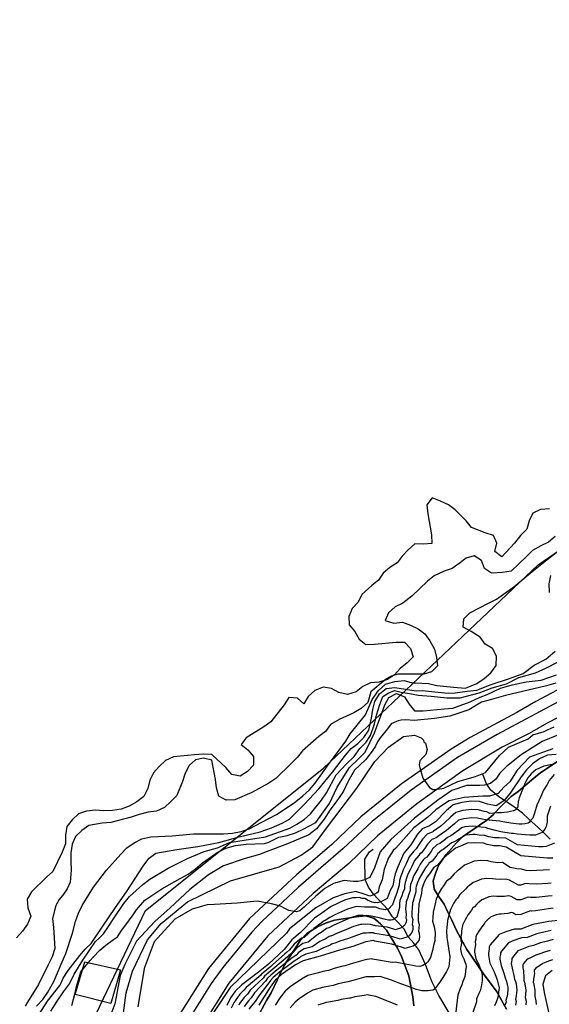
# Model space of a CAD drawing. Units: metres. Extents: x 196416 to 209654, y 6135562 to 6138083.
# Drawn here: x 198035 to 198161, y 6136176 to 6136411 of the extents above; entities that cross this region are included whole.
import ezdxf

# ---------------------------------------------------------------- set-up
doc = ezdxf.new("R2010")
doc.units = ezdxf.units.M
doc.header["$MEASUREMENT"] = 0
for name, color, linetype in [('BOSILOP_PROJECT', 7, 'Continuous'), ('CONSTRUCCIONES', 7, 'Continuous'), ('CURVAS', 8, 'Continuous'), ('HIDROGRAFIA', 5, 'Continuous'), ('VEGETACION', 3, 'Continuous'), ('VIALIDAD_ILOCA', 1, 'Continuous'), ('VIAS_PPAL', 1, 'Continuous')]:
    doc.layers.add(name, color=color, linetype=linetype)

msp = doc.modelspace()

# ---------------------------------------------------------------- linework, layer by layer
at = {"layer": 'BOSILOP_PROJECT'}
for points in [[(198150.48, 6136175.33), (198148.09, 6136179.58), (198145.11, 6136183.48), (198142.25, 6136187.64), (198141.03, 6136189.48), (198138.58, 6136194), (198137.42, 6136196.45), (198136.47, 6136198.35), (198135.64, 6136200.24), (198134.46, 6136201.96), (198133.25, 6136203.8), (198133.01, 6136205.82), (198133.61, 6136207.76), (198134.39, 6136209.64), (198136.11, 6136212.05), (198138.55, 6136214.89), (198140.01, 6136216.32), (198144.06, 6136219.09), (198145.75, 6136220.21), (198147.3, 6136221.52), (198148.63, 6136223.06), (198151.56, 6136225.87), (198153.2, 6136227.03), (198156.96, 6136230.25), (198158.63, 6136231.57), (198162.57, 6136234.21)], [(198091.1, 6136173.09), (198093.39, 6136177.39), (198094.49, 6136179.18), (198096.65, 6136183.68), (198097.62, 6136185.66), (198100.28, 6136189.85), (198101.46, 6136191.68), (198102.94, 6136193.32), (198105.55, 6136194.85), (198107.39, 6136195.71), (198109.52, 6136196.49), (198114.72, 6136197.28), (198116.9, 6136197.49), (198118.87, 6136196.93), (198120.5, 6136195.57), (198121.88, 6136194.11), (198124.5, 6136189.84), (198125.5, 6136187.86), (198127.24, 6136183.23), (198128.14, 6136178.23), (198128.43, 6136176.1)]]:
    msp.add_lwpolyline(points, dxfattribs=at)
at = {"layer": 'CONSTRUCCIONES'}
msp.add_lwpolyline([(198047.9, 6136178.82), (198050.18, 6136186.56), (198058.66, 6136184.61), (198056.36, 6136176.65), (198047.9, 6136178.82)], close=True, dxfattribs=at)
at = {"layer": 'CURVAS'}
for points in [[(198162.04, 6136287.73), (198160.41, 6136286.37), (198158.58, 6136285.51), (198156.61, 6136284.35), (198155.19, 6136282.93), (198151.52, 6136279.48), (198149.48, 6136279.16), (198146.89, 6136278.98), (198145.22, 6136280.1), (198144.47, 6136281.99), (198142.76, 6136283.1), (198140.82, 6136282.59), (198139.23, 6136281.27), (198137.49, 6136280.13), (198135.6, 6136279.47), (198133.26, 6136278.39), (198131.63, 6136277.08), (198127.94, 6136273.55), (198125.78, 6136271.85), (198123.95, 6136270.99), (198122.37, 6136269.59), (198121.63, 6136267.72), (198123.69, 6136267.12), (198125.72, 6136267.32), (198127.62, 6136266.66), (198129.43, 6136265.77), (198131.03, 6136264.57), (198132.19, 6136262.92), (198133.31, 6136260.91), (198133.83, 6136258.95), (198134.02, 6136256.94), (198132.58, 6136255.5), (198130.81, 6136255), (198127.63, 6136254.95), (198124.65, 6136254.95), (198123.08, 6136254.5), (198121.61, 6136253.66), (198118.17, 6136250.77), (198117.47, 6136248.21), (198115.89, 6136246.82), (198114.15, 6136245.81), (198110.67, 6136244.18), (198108.63, 6136242.97), (198107.38, 6136241.37), (198105.79, 6136240.13), (198101.96, 6136236.75), (198100.68, 6136235.19), (198099.22, 6136233.72)], [(198070.95, 6136216.51), (198076.06, 6136216.98), (198081.1, 6136217.03), (198083.18, 6136217), (198085.32, 6136217.17), (198087.37, 6136217.53), (198089.3, 6136218.21), (198093.91, 6136220.63), (198095.77, 6136221.61), (198099.94, 6136224.38), (198102.06, 6136226.04), (198103.6, 6136227.47), (198104.96, 6136229.04), (198107.88, 6136233.17), (198110.87, 6136237.24), (198112.22, 6136239.01), (198113.3, 6136240.76), (198116.95, 6136245.32), (198118.48, 6136248.95), (198120.01, 6136251.08), (198121.69, 6136252.62), (198123.86, 6136253.24), (198126.14, 6136253.46), (198127.99, 6136252.92), (198128.84, 6136252.94), (198131.88, 6136252.75), (198133.92, 6136252.27), (198137.87, 6136251.9), (198140.71, 6136251.63), (198143.41, 6136252.78), (198145.13, 6136253.92), (198146.76, 6136255.28), (198147.99, 6136257.04), (198148.05, 6136259.24), (198147.15, 6136261.04), (198145.4, 6136262.14), (198144.19, 6136263.79), (198142.06, 6136265.14), (198140.17, 6136266.12), (198140.32, 6136268.13), (198141.74, 6136269.55), (198146.2, 6136271.87), (198148.07, 6136272.78), (198152.22, 6136275.71), (198156.11, 6136278.97), (198160.07, 6136282.17), (198164.08, 6136285.33)], [(198160.71, 6136274.43), (198160.59, 6136276.46), (198160.99, 6136278.46)], [(198082.07, 6136214.93), (198086.89, 6136216.29), (198091.86, 6136217.5), (198094.61, 6136218.41), (198097.11, 6136219.5), (198098.89, 6136220.48), (198102.41, 6136224.07), (198105.85, 6136227.73), (198109.11, 6136231.65), (198112.19, 6136235.68), (198113.48, 6136237.29), (198115.11, 6136238.49), (198116.54, 6136239.91), (198117.68, 6136241.67), (198118.36, 6136244.54), (198118.65, 6136246.53), (198119.17, 6136248.5), (198120.23, 6136250.29), (198121.86, 6136251.57), (198123.93, 6136251.81), (198128.96, 6136251.04), (198130.44, 6136251.06), (198132.63, 6136250.84), (198136.57, 6136250.46), (198138.26, 6136250.51), (198141.12, 6136250.91), (198143.41, 6136251.13), (198146.84, 6136252.53), (198150.92, 6136253.89), (198154.42, 6136255.09), (198157.03, 6136257.11), (198159.82, 6136258.55), (198162.05, 6136260.45)], [(198100.6, 6136219.3), (198102.33, 6136220.44), (198103.88, 6136221.75), (198106.48, 6136225), (198107.64, 6136226.76), (198109.94, 6136231), (198112.4, 6136233.61), (198114.23, 6136235.41), (198115.61, 6136237.29), (198117.1, 6136238.77), (198118.15, 6136240.35), (198119.05, 6136243.15), (198119.54, 6136245.2), (198120.3, 6136247.77), (198121.04, 6136249.67), (198122.3, 6136250.46), (198123.83, 6136251.11), (198125.43, 6136250.71), (198127.88, 6136250.33), (198129.48, 6136249.94), (198132.52, 6136249.74), (198136.26, 6136249.31), (198139.44, 6136249.36), (198140.62, 6136249.69), (198143.98, 6136250.53), (198147.06, 6136251.74), (198150.41, 6136252.69), (198153.4, 6136254.17), (198157.33, 6136255.29), (198159.79, 6136256.41), (198162.77, 6136257.89)], [(198055.21, 6136190.53), (198056.98, 6136191.87), (198057.99, 6136192.52), (198058.89, 6136193.97), (198059.68, 6136195.02), (198061.65, 6136197.74), (198062.5, 6136198.94), (198064.46, 6136201.19), (198068.47, 6136203.91), (198072.87, 6136206.34), (198074.73, 6136207.37), (198076.53, 6136208.67), (198078.19, 6136210.12), (198081.63, 6136212.57), (198083.68, 6136213.58), (198086.04, 6136214.25), (198088.52, 6136214.52), (198092.93, 6136214.71), (198093.92, 6136214.99), (198096.35, 6136216.23), (198098.31, 6136216.63), (198100.29, 6136217.27), (198102.13, 6136218.09), (198105.15, 6136219.66), (198108.34, 6136224.19), (198110.21, 6136228.12), (198113.15, 6136232.79), (198115.31, 6136234.89), (198116.88, 6136236.44), (198119.06, 6136241.02), (198120.84, 6136245.72), (198121.54, 6136247.67), (198122.48, 6136249.45), (198124.31, 6136250.35), (198126.22, 6136249.61), (198127.32, 6136247.85), (198128.56, 6136246.24), (198130.6, 6136246.25), (198135.6, 6136246.7), (198137.66, 6136246.91), (198141.79, 6136248.39), (198144.21, 6136249.52), (198145.82, 6136250.11), (198149, 6136251.64), (198151.76, 6136252.43), (198155.16, 6136253.18), (198158.68, 6136253.55), (198162.37, 6136254.8)], [(198162.14, 6136252.81), (198159.95, 6136252.19), (198150.2, 6136249.89), (198146.91, 6136248.96), (198144.51, 6136248.28), (198141.47, 6136246.47), (198136.94, 6136244.96), (198133.32, 6136244.4), (198128.47, 6136243.97), (198126.53, 6136244.13), (198125.38, 6136244.04), (198124.72, 6136243.85), (198124.28, 6136243.73), (198123.04, 6136243.14), (198122.19, 6136241.95), (198120.43, 6136239.8), (198119.75, 6136238.9), (198119.33, 6136237.84), (198118.49, 6136236.65), (198116.96, 6136234.56), (198114.33, 6136232.16), (198112.76, 6136229.36), (198111.69, 6136227.15), (198109.93, 6136224.63), (198108.47, 6136222.64), (198107.07, 6136220.45), (198105.26, 6136218.15), (198103.42, 6136216.72), (198098.39, 6136214.62), (198093.52, 6136212.79), (198091.72, 6136212.06), (198088.34, 6136211.1), (198083.13, 6136209.4), (198079.63, 6136207.27), (198075.16, 6136203.73), (198070.45, 6136199.43), (198066.84, 6136196.13), (198062.45, 6136191.47), (198059.7, 6136185.91), (198058.61, 6136183.32), (198057.32, 6136176.59), (198055.9, 6136172.76)], [(198132.91, 6136227.56), (198133.6, 6136227.52), (198135.52, 6136227.85), (198138.89, 6136229.47), (198143.05, 6136230.65), (198145.48, 6136231.57), (198148.81, 6136235.65), (198150.96, 6136237.61), (198155.57, 6136239.6), (198156.69, 6136240.57), (198159.4, 6136241.34), (198160.38, 6136241.84), (198161.77, 6136242.47)], [(198059.19, 6136173.24), (198060.01, 6136179.17), (198061.5, 6136184.37), (198065.1, 6136191.77), (198068.34, 6136195.64), (198074.62, 6136200.84), (198084.84, 6136205.79), (198096.36, 6136209.11), (198101.62, 6136211.95), (198104.44, 6136213.87), (198107.66, 6136218.37), (198114.86, 6136227.83), (198119.13, 6136234.2), (198122.42, 6136237.61), (198125.97, 6136240.18), (198128.58, 6136240.48), (198130.12, 6136239.79), (198130.71, 6136239.28), (198130.83, 6136238.87), (198131.16, 6136238.52), (198131.57, 6136237.05), (198131.24, 6136235.84), (198130.52, 6136235.19), (198129.87, 6136234.33), (198129.69, 6136233.38), (198129.87, 6136232.76), (198130.11, 6136231.93), (198130.58, 6136230.26), (198132.11, 6136228.01), (198132.91, 6136227.56)], [(198162.78, 6136240.51), (198158.95, 6136238.96), (198153.95, 6136235.77), (198150.47, 6136232.98), (198148.89, 6136231.41), (198147.95, 6136230.02), (198146.66, 6136228.98), (198145.21, 6136228.57), (198144.11, 6136228.49), (198140.97, 6136228.49), (198137.48, 6136227.28), (198134.1, 6136224.97), (198128.57, 6136220.71), (198122.98, 6136215.66), (198120.4, 6136212.72), (198119.07, 6136208.93), (198117.92, 6136206.6), (198116.67, 6136206.05), (198115.92, 6136205.83), (198115.18, 6136205.62), (198113.96, 6136205.67), (198111.89, 6136205.9), (198109.29, 6136205.16), (198107.22, 6136203.97), (198105.12, 6136202.17), (198102.43, 6136199.6), (198101.29, 6136198.67), (198100.55, 6136198.46), (198098.66, 6136198.74), (198097.94, 6136199.14), (198096.75, 6136199.8), (198094.57, 6136200.38), (198091.18, 6136201.02), (198086.39, 6136200.49), (198081.05, 6136200.18), (198079.29, 6136200.07), (198078.17, 6136199.76), (198075.75, 6136199.07), (198071.61, 6136196.69), (198066.71, 6136191.3), (198064.28, 6136184.98), (198062.78, 6136175.86)], [(198099.22, 6136233.72), (198095.61, 6136230.16), (198093.92, 6136229.03), (198089.89, 6136226.83), (198085.87, 6136225.07), (198083.83, 6136225.03), (198082.02, 6136225.98), (198081.51, 6136227.92), (198081.3, 6136229.94), (198080.41, 6136234.53), (198078.43, 6136235.02), (198076.47, 6136234.59), (198074.97, 6136233.24), (198074.04, 6136231.39), (198073.42, 6136229.44), (198072.03, 6136226.11), (198070.65, 6136224.65), (198069.11, 6136223.29), (198067.24, 6136222.39), (198065.22, 6136222.11), (198063.11, 6136221.61), (198061.21, 6136220.95), (198056.38, 6136219.67), (198054.35, 6136219.51), (198051.12, 6136218.95), (198049.48, 6136217.79), (198047.94, 6136216.4), (198047.2, 6136214.51), (198046.88, 6136212.49), (198046.84, 6136210.48), (198046.91, 6136208.37), (198046.71, 6136205.51), (198045.96, 6136203.89), (198044.98, 6136202.41), (198044.09, 6136201.35), (198043.29, 6136199.92), (198042.51, 6136196.84), (198042.71, 6136194.75), (198043.05, 6136189.7), (198042.45, 6136187.75), (198041.51, 6136185.86), (198039.18, 6136181.14), (198036.55, 6136176.96), (198036.02, 6136176)], [(198161.46, 6136237.21), (198155.91, 6136235.2), (198152.97, 6136232.12), (198151.26, 6136229.39), (198149.84, 6136228.08), (198148.47, 6136226.57), (198146.39, 6136225.98), (198144.82, 6136225.99), (198140.42, 6136225.64), (198136.83, 6136224.85), (198135.47, 6136224.01), (198133.64, 6136222.69), (198131.72, 6136220.94), (198128.43, 6136218.41), (198124.17, 6136213.59), (198123.54, 6136213.01), (198122.41, 6136211.28), (198121.37, 6136208.59), (198120.89, 6136206.04), (198120.14, 6136204.42), (198119.9, 6136203.15), (198118.88, 6136202.46), (198118.7, 6136202.41), (198117.96, 6136202.2), (198116.63, 6136202.63), (198114.64, 6136203.27), (198111.99, 6136202.71), (198109.25, 6136201.74), (198105.11, 6136199.36), (198098.89, 6136194.38), (198098.17, 6136193.38), (198084.72, 6136180.48), (198079.68, 6136172.81)], [(198162.29, 6136235.9), (198160.19, 6136235.7), (198158.31, 6136234.82), (198156.63, 6136233.66), (198155.21, 6136232.2), (198153.93, 6136230.59), (198151.32, 6136226.64), (198149.78, 6136224.81), (198148.01, 6136223.68), (198145.96, 6136224.07), (198144.02, 6136224.65), (198142.01, 6136224.76), (198139.84, 6136224.47), (198137.74, 6136223.86), (198136.12, 6136222.5), (198133.55, 6136219.84), (198132.12, 6136218.87), (198130.42, 6136218.19), (198129.27, 6136216.92), (198127.71, 6136214.4), (198126, 6136212.39), (198124.64, 6136209.16), (198123.98, 6136207.47), (198123.71, 6136206.43), (198123.45, 6136204.65), (198122.82, 6136203.53), (198122.04, 6136201.6), (198121.39, 6136201.23), (198120.56, 6136200.81)], [(198161.31, 6136233.49), (198159.29, 6136233.1), (198157.42, 6136232.19), (198156.32, 6136231.29), (198155.54, 6136230.3), (198154.89, 6136229.15), (198153.93, 6136226.75), (198153.49, 6136225.56), (198153.29, 6136224.92), (198153.24, 6136224.72), (198153.26, 6136224.33), (198153.18, 6136223.93), (198153.16, 6136223.34), (198152.94, 6136223.09), (198152.56, 6136222.69), (198152.15, 6136222.47), (198150.69, 6136222.16), (198149.18, 6136222.02), (198148.32, 6136221.97), (198146.51, 6136221.84), (198145.76, 6136222.21), (198145.1, 6136222.33), (198143.77, 6136222.69), (198142.12, 6136222.78), (198140.09, 6136222.53), (198138.4, 6136222.04), (198137.11, 6136220.95), (198135.69, 6136219.62), (198134.95, 6136218.89), (198134.51, 6136218.59), (198133.44, 6136217.83), (198133.09, 6136217.59), (198132.94, 6136217.47), (198131.58, 6136216.93), (198130.47, 6136215.74), (198129.7, 6136214.5), (198128.97, 6136213.42), (198128.78, 6136213.3), (198128.41, 6136212.87), (198127.29, 6136211.52), (198126.56, 6136209.84), (198126.18, 6136209.04)], [(198161.8, 6136231.1), (198160.62, 6136229.71), (198160.11, 6136228.71), (198159.23, 6136227.37), (198158.61, 6136225.9), (198157.65, 6136223.84), (198157.13, 6136221.95), (198156.69, 6136220.76), (198156.19, 6136220.13)], [(198160.94, 6136223.57), (198160.11, 6136221.22), (198160.08, 6136219.75), (198159.89, 6136218.77), (198159.64, 6136218.27), (198159.31, 6136217.75), (198158.93, 6136217.35), (198157.37, 6136216.7), (198156.8, 6136216.65), (198156, 6136216.65), (198152.95, 6136216.9), (198152.13, 6136217.05), (198151.54, 6136217.08), (198149.12, 6136217.45), (198147.86, 6136217.77), (198145.97, 6136218.3), (198145.68, 6136218.42), (198145.37, 6136218.48), (198144.31, 6136218.58), (198143.26, 6136218.77), (198142.34, 6136218.82), (198140.58, 6136218.65), (198139.73, 6136218.41), (198139.09, 6136217.86), (198137.78, 6136216.93), (198137.24, 6136216.5), (198136.43, 6136216.11), (198135.35, 6136215.27), (198135.03, 6136215.03), (198134.57, 6136214.68), (198133.89, 6136214.4), (198132.88, 6136213.4), (198132.5, 6136212.77), (198131.48, 6136211.48), (198130.92, 6136211.1), (198130.73, 6136210.88), (198129.9, 6136209.79), (198129.34, 6136208.66), (198128.87, 6136207.91), (198128.43, 6136207.05), (198128.27, 6136206.68), (198127.99, 6136205.92), (198127.65, 6136204.94), (198127.57, 6136204.33), (198127.55, 6136204.23), (198127.52, 6136203.54), (198127.2, 6136202.61), (198126.89, 6136201.62), (198126.58, 6136200.86), (198126.58, 6136200.84), (198126.53, 6136199.81), (198126.47, 6136199.22), (198126.48, 6136198.42), (198126.62, 6136197.9), (198126.55, 6136196.96), (198126.64, 6136196.65), (198126.62, 6136196.06), (198126.32, 6136195.46), (198125.79, 6136194.85), (198125.24, 6136194.53), (198124.46, 6136194.29), (198124.03, 6136194.17), (198123.66, 6136194.3), (198122.09, 6136194.76), (198119.3, 6136195.11), (198119.16, 6136195.18), (198119, 6136195.21), (198118.93, 6136195.19), (198118.69, 6136195.27), (198118.1, 6136195.42), (198117.49, 6136195.51), (198116.91, 6136195.46), (198116.41, 6136195.49), (198116.05, 6136195.46), (198115.74, 6136195.46), (198114.07, 6136194.92), (198111.83, 6136194.01), (198110.03, 6136193.31)], [(198042.14, 6136174.85), (198043.63, 6136177.18), (198045.15, 6136179.41), (198046.51, 6136181.35), (198047.68, 6136183.59), (198049.72, 6136186.93), (198052.77, 6136191.38), (198053.61, 6136192.22), (198054.18, 6136192.74), (198054.65, 6136193.22), (198055.82, 6136194.99), (198057.01, 6136196.8), (198059.49, 6136200.46), (198060.85, 6136202.11), (198064, 6136204.98), (198065.68, 6136206.23), (198070.03, 6136208.82), (198074.64, 6136211.16), (198078.58, 6136212.78), (198081.74, 6136213.67), (198084.58, 6136214.9), (198088.04, 6136215.46), (198093.14, 6136216.26), (198098.94, 6136218.33), (198100.6, 6136219.3)], [(198156.19, 6136220.13), (198155.91, 6136219.77), (198155.58, 6136219.57), (198154.86, 6136219.37), (198154.12, 6136219.26), (198153.44, 6136219.26), (198152.04, 6136219.44), (198150.43, 6136219.66), (198148.79, 6136219.98), (198146.29, 6136220.24), (198145.57, 6136220.34), (198144.7, 6136220.45), (198143.51, 6136220.74), (198142.23, 6136220.8), (198140.33, 6136220.59), (198139.07, 6136220.23), (198138.09, 6136219.41), (198136.73, 6136218.28), (198136.1, 6136217.7), (198135.48, 6136217.35), (198134.39, 6136216.55), (198134.07, 6136216.31), (198133.75, 6136216.07), (198132.73, 6136215.66), (198131.68, 6136214.57), (198131.1, 6136213.64), (198130.23, 6136212.46), (198129.85, 6136212.2), (198129.58, 6136211.87), (198128.6, 6136210.66), (198127.95, 6136209.26), (198127.53, 6136208.47), (198127.16, 6136207.75), (198126.94, 6136207.19), (198126.65, 6136206.43), (198126.34, 6136205.43), (198126.21, 6136204.53), (198126.18, 6136204.37), (198126.17, 6136203.91), (198125.83, 6136203.06), (198125.54, 6136202.25), (198125.08, 6136201.12), (198125.06, 6136201.1), (198125.04, 6136200.4), (198124.99, 6136199.49), (198124.41, 6136197.19), (198124.12, 6136196.99), (198123.43, 6136196.56), (198123, 6136196.44), (198122.39, 6136196.5), (198121.66, 6136196.64), (198120.15, 6136197.03), (198118.29, 6136197.43), (198117.23, 6136197.55), (198116.66, 6136197.52), (198116.12, 6136197.62), (198115.56, 6136197.57), (198115.11, 6136197.55), (198113.35, 6136197.02), (198110.8, 6136195.91), (198109.24, 6136195.2), (198108.22, 6136194.62), (198107.69, 6136194.45), (198106.65, 6136193.69), (198105.37, 6136192.93), (198103.3, 6136191.23), (198102.05, 6136190.9), (198100.48, 6136189.79), (198099.65, 6136188.76), (198098.67, 6136188.02), (198098.38, 6136187.76), (198095.37, 6136185.23), (198094.93, 6136184.84), (198093.96, 6136184.03), (198092.94, 6136183.13), (198092.63, 6136182.69), (198089.53, 6136179.79), (198088.88, 6136178.9), (198088.07, 6136178.06), (198086.99, 6136176.63), (198086.82, 6136176.26)], [(198038.69, 6136175.97), (198040.17, 6136177.6), (198041.4, 6136179.32), (198042.79, 6136181.86), (198044.77, 6136186.54), (198045.66, 6136188.51), (198047.26, 6136193.35), (198047.97, 6136196.18), (198048.67, 6136198.13), (198049.53, 6136199.98), (198052.25, 6136204.29), (198055.37, 6136208.36), (198058.73, 6136212.14), (198060.18, 6136213.68), (198061.9, 6136214.86), (198063.76, 6136215.84), (198065.88, 6136216.29), (198070.95, 6136216.51)], [(198161.89, 6136214.75), (198159.89, 6136213.99), (198159.14, 6136213.93), (198158.07, 6136213.93), (198153.06, 6136214.35), (198150.28, 6136216), (198148.73, 6136216.01), (198148.63, 6136216.02), (198147.56, 6136216.03), (198146.26, 6136216.27), (198145.51, 6136216.55), (198145.32, 6136216.58), (198145.17, 6136216.61), (198143.91, 6136216.7), (198143, 6136216.82), (198142.44, 6136216.84), (198140.82, 6136216.71), (198140.4, 6136216.59), (198140.07, 6136216.32), (198138.84, 6136215.59), (198138.39, 6136215.29), (198137.4, 6136214.87), (198136.31, 6136213.99), (198136.01, 6136213.76), (198135.38, 6136213.28), (198135.04, 6136213.14), (198134.08, 6136212.22), (198133.89, 6136211.91), (198132.74, 6136210.52), (198131.99, 6136210), (198131.9, 6136209.89), (198131.19, 6136208.92), (198130.73, 6136208.08), (198130.23, 6136207.33), (198129.69, 6136206.35), (198129.61, 6136206.16), (198129.32, 6136205.4), (198128.97, 6136204.44), (198128.93, 6136204.14), (198128.92, 6136204.08), (198128.88, 6136203.17), (198128.58, 6136202.15), (198128.25, 6136200.97), (198128.1, 6136200.6), (198128.09, 6136200.59), (198128.03, 6136199.21), (198127.95, 6136198.43), (198127.95, 6136197.36), (198128.15, 6136196.66), (198128.04, 6136195.42), (198128.16, 6136195), (198128.19, 6136194.24), (198127.96, 6136193.54), (198127.27, 6136192.73), (198126.76, 6136192.41), (198125.75, 6136192.11), (198125.19, 6136191.95), (198124.7, 6136192.13), (198122.65, 6136192.76), (198119.17, 6136193.28), (198118.99, 6136193.39), (198118.91, 6136193.4), (198118.88, 6136193.39), (198118.75, 6136193.43), (198118.32, 6136193.48), (198117.74, 6136193.48), (198117.16, 6136193.4), (198116.71, 6136193.38), (198116.53, 6136193.36), (198116.37, 6136193.36), (198114.78, 6136192.84), (198112.87, 6136192.1), (198110.82, 6136191.44), (198109.9, 6136191.07), (198108.85, 6136190.74), (198108.5, 6136190.5), (198106.78, 6136189.83), (198105.21, 6136188.99), (198102.71, 6136188.34), (198101.54, 6136187.81), (198101.26, 6136187.47), (198099.75, 6136186.55)], [(198038.63, 6136172.96), (198041.33, 6136177.19), (198044.23, 6136180.95), (198044.55, 6136181.52), (198045.08, 6136182.63), (198046.22, 6136184.5), (198047.38, 6136185.9), (198049.04, 6136188.06), (198050.29, 6136189.59), (198051.69, 6136190.95), (198054.49, 6136195.07), (198057.32, 6136199.27), (198060.27, 6136203.4), (198063.01, 6136207.72), (198064.19, 6136209.51), (198065.5, 6136211.17), (198067.11, 6136212.37), (198072.06, 6136213.3), (198077.04, 6136213.95), (198082.07, 6136214.93)], [(198160.14, 6136211.21), (198153.87, 6136211.73), (198150.4, 6136213.8), (198148.79, 6136214.11), (198147.44, 6136214.12), (198145.83, 6136214.42), (198144.97, 6136214.75), (198142.74, 6136214.86), (198141.06, 6136214.77), (198139.88, 6136214.24), (198138.35, 6136213.62), (198136.97, 6136212.47), (198136.2, 6136211.88), (198135.29, 6136211.05), (198134.01, 6136209.55), (198133.06, 6136208.9), (198132.13, 6136207.5), (198131.57, 6136206.77), (198130.95, 6136205.65), (198130.29, 6136203.94), (198130.24, 6136202.79), (198129.6, 6136200.34), (198129.53, 6136198.61), (198129.42, 6136197.63), (198129.43, 6136196.3), (198129.67, 6136195.43), (198129.54, 6136193.87), (198129.69, 6136193.34), (198129.77, 6136192.42), (198129.61, 6136191.62), (198128.76, 6136190.62), (198128.28, 6136190.29), (198127.05, 6136189.94), (198126.35, 6136189.74), (198125.73, 6136189.95), (198123.22, 6136190.76), (198119.04, 6136191.47), (198118.82, 6136191.59), (198117.01, 6136191.27), (198113.9, 6136190.2), (198110.74, 6136189.3), (198106.16, 6136187.87), (198102.07, 6136186.82), (198100.29, 6136185.81), (198096.99, 6136183.52), (198095.44, 6136182.17), (198094.28, 6136180.53), (198091.54, 6136176.25)], [(198160.67, 6136208.45), (198156.09, 6136208.21), (198155.09, 6136208.31), (198154.04, 6136208.6), (198152.87, 6136208.65), (198151.32, 6136208.99), (198149.51, 6136210.15), (198148.28, 6136210.11), (198146.84, 6136210.31), (198146.03, 6136210.54), (198144.24, 6136210.63), (198142.79, 6136210.51), (198141.66, 6136210), (198140.43, 6136209.51), (198139.32, 6136208.59), (198138.71, 6136208.12)], [(198161.48, 6136211.21), (198160.14, 6136211.21)], [(198126.18, 6136209.04), (198125.9, 6136208.46), (198125.61, 6136207.71), (198125.32, 6136206.95), (198125.02, 6136205.93), (198124.93, 6136204.78), (198124.39, 6136203), (198123.71, 6136201.3), (198123.34, 6136200.14), (198122.44, 6136199.19), (198121.9, 6136199.04), (198121.59, 6136198.95), (198120.36, 6136199.18), (198119.32, 6136199.58), (198118.28, 6136199.52), (198116.65, 6136199.52), (198114.85, 6136199.71), (198114.48, 6136199.65), (198112.63, 6136199.1), (198109.76, 6136197.82), (198108.46, 6136197.07), (198107.37, 6136196.38), (198107.11, 6136196.3), (198105.72, 6136195.3), (198104.66, 6136194.49), (198102.35, 6136192.35), (198101.71, 6136192.18), (198099.95, 6136190.78), (198098.84, 6136189.41), (198098.14, 6136188.76), (198097.78, 6136188.43), (198094.83, 6136185.81), (198094.41, 6136185.42), (198093.46, 6136184.65), (198092.22, 6136183.63), (198092.07, 6136183.41), (198088.52, 6136180.44), (198087.98, 6136179.79), (198087.06, 6136178.84), (198085.91, 6136177.31), (198085.67, 6136176.81), (198085.64, 6136176.77), (198084.97, 6136175.51)], [(198138.71, 6136208.12), (198137.98, 6136207.45), (198136.95, 6136206.26), (198136.19, 6136205.73), (198135.45, 6136204.61), (198135, 6136204.03), (198134.41, 6136203.02), (198133.72, 6136201.46), (198133.51, 6136200.34), (198133.01, 6136198.38), (198132.94, 6136197), (198132.86, 6136196.22), (198133.12, 6136195.47), (198133.28, 6136194.91), (198133.46, 6136193.56), (198133.44, 6136191.55), (198133.06, 6136190.45), (198132.83, 6136189.23), (198132.58, 6136188.47), (198132.37, 6136187.58), (198132.13, 6136187.17), (198131.72, 6136186.59), (198131.38, 6136186.14), (198130.58, 6136185.68), (198129.83, 6136185.47), (198128.88, 6136185.55), (198123.96, 6136186.48), (198123.28, 6136186.4), (198118.59, 6136187.18), (198118.37, 6136187.29), (198116.88, 6136187.03), (198114.07, 6136186.21), (198112, 6136185.63), (198111.54, 6136185.49), (198109.7, 6136185.03), (198108.1, 6136184.53), (198106.8, 6136184.24), (198105.76, 6136183.97), (198103.24, 6136183.31), (198101.7, 6136182.45), (198099.05, 6136180.62), (198097.82, 6136179.55), (198096.63, 6136178.07), (198095.41, 6136176.25)], [(198149.11, 6136206.1), (198147.85, 6136206.2), (198147.09, 6136206.32), (198145.75, 6136206.39), (198144.52, 6136206.25), (198143.43, 6136205.77), (198142.5, 6136205.4), (198141.68, 6136204.71), (198141.21, 6136204.36), (198140.66, 6136203.86), (198139.33, 6136202.56), (198138.77, 6136201.73), (198138.44, 6136201.29), (198137.88, 6136200.4), (198137.16, 6136199), (198136.78, 6136197.9), (198136.4, 6136196.42), (198136.36, 6136195.39), (198136.3, 6136194.8), (198136.2, 6136193.83), (198136.27, 6136192.37), (198136.38, 6136191.86), (198136.98, 6136187.73), (198136.73, 6136185.34), (198136.22, 6136184.26), (198135.34, 6136182.85), (198134.35, 6136181.41), (198133.33, 6136180.07), (198132.93, 6136179.84), (198131.83, 6136179.65), (198131.01, 6136179.64), (198130.3, 6136179.68), (198129.67, 6136179.84), (198128.94, 6136179.99), (198127.75, 6136180.46), (198124.66, 6136181.56), (198123.09, 6136182.17), (198120.4, 6136183.03), (198119.13, 6136183.02), (198117.03, 6136183.01), (198114.25, 6136182.23), (198112.69, 6136181.79), (198112.35, 6136181.69), (198110.43, 6136181.32), (198109.23, 6136180.94), (198107.46, 6136180.61), (198106.67, 6136180.41), (198104.42, 6136179.79), (198103.11, 6136179.1), (198101.13, 6136177.73), (198100.2, 6136176.92), (198098.98, 6136175.62)], [(198161.05, 6136205.25), (198160.3, 6136205.19), (198157.67, 6136205.03), (198155.86, 6136205.12), (198155, 6136205.2), (198153.87, 6136204.76), (198153.27, 6136204.75), (198151.19, 6136206), (198150.22, 6136206.18), (198149.11, 6136206.1)], [(198161.29, 6136202.27), (198160.38, 6136202.19), (198157.5, 6136201.85), (198156.14, 6136201.88), (198155.57, 6136201.93), (198153.88, 6136201.29), (198152.97, 6136201.27), (198151.58, 6136202.09), (198150.93, 6136202.22), (198149.94, 6136202.09), (198148.87, 6136202.09), (198148.15, 6136202.11), (198147.26, 6136202.16), (198146.26, 6136201.99)], [(198120.56, 6136200.81), (198119.68, 6136200.56), (198119.28, 6136200.63), (198119.11, 6136200.58), (198118.49, 6136200.78), (198117.4, 6136201.23), (198116.73, 6136201.62), (198116.16, 6136201.64), (198115.52, 6136201.84), (198114.6, 6136201.77), (198113.85, 6136201.74), (198111.91, 6136201.2), (198108.73, 6136199.72), (198106.53, 6136198.15), (198104.79, 6136196.9), (198101.4, 6136193.47), (198099.42, 6136191.78), (198097.6, 6136189.5), (198093.9, 6136186.01), (198091.52, 6136184.13), (198087.51, 6136181.09), (198086.05, 6136179.63), (198084.81, 6136177.99), (198083.95, 6136176.18)], [(198146.26, 6136201.99), (198145.19, 6136201.53), (198144.58, 6136201.29), (198144.03, 6136200.83), (198143.72, 6136200.59), (198143.36, 6136200.26), (198142.84, 6136199.66), (198142.47, 6136199.4), (198142.09, 6136198.83), (198141.87, 6136198.54), (198141.35, 6136197.78), (198140.59, 6136196.52), (198140.05, 6136195.45), (198139.8, 6136194.47), (198139.77, 6136193.78), (198139.72, 6136193.39), (198139.58, 6136192.59), (198139.68, 6136192.24), (198139.62, 6136191.62), (198139.68, 6136191.41), (198139.71, 6136191.04), (198139.66, 6136190.5), (198139.54, 6136189.89), (198139.54, 6136189.54), (198139.75, 6136188.41), (198140.31, 6136187.27), (198140.57, 6136186.54), (198140.77, 6136186.03), (198140.89, 6136185.39), (198140.71, 6136184.46), (198140.68, 6136184.16), (198140.52, 6136183.1), (198140.32, 6136182.42), (198140.07, 6136181.9), (198139.79, 6136181.09), (198139.47, 6136180.18), (198138.86, 6136178.61), (198138.67, 6136176.82), (198138.37, 6136174.64)], [(198161.53, 6136199.28), (198160.46, 6136199.18), (198157.34, 6136198.67), (198156.42, 6136198.64), (198156.13, 6136198.67), (198153.88, 6136197.81), (198152.67, 6136197.77), (198151.98, 6136198.19), (198151.65, 6136198.25), (198150.77, 6136198.07), (198149.88, 6136197.98), (198149.21, 6136197.9), (198148.76, 6136197.92), (198147.98, 6136197.73), (198146.96, 6136197.31), (198146.66, 6136197.18), (198146.39, 6136196.95), (198146.22, 6136196.83), (198146.04, 6136196.66), (198145.79, 6136196.36), (198145.6, 6136196.23), (198145.41, 6136195.95), (198145.31, 6136195.81)], [(198145.31, 6136195.81), (198144.82, 6136195.16), (198144.03, 6136194.05), (198143.32, 6136193.01), (198143.19, 6136192.52), (198143.19, 6136192.17), (198143.16, 6136191.98), (198142.96, 6136191.35), (198143.04, 6136190.58), (198142.86, 6136189.31), (198142.84, 6136188.86), (198143.13, 6136187.34), (198143.88, 6136185.82), (198144.23, 6136184.84), (198144.49, 6136184.17), (198144.68, 6136183.37), (198144.69, 6136182.41), (198144.65, 6136182.01), (198144.44, 6136180.59), (198144.17, 6136179.68), (198143.84, 6136178.99), (198143.33, 6136177.73), (198143.3, 6136177.02), (198142.28, 6136174.06)], [(198165.65, 6136196.73), (198160.54, 6136196.18), (198156.69, 6136195.4), (198153.88, 6136194.33), (198152.37, 6136194.29), (198150.26, 6136193.69), (198148.74, 6136193.07), (198146.6, 6136190.56), (198146.35, 6136190.11), (198146.32, 6136189.53)], [(198110.03, 6136193.31), (198109.06, 6136192.84), (198108.27, 6136192.59), (198107.57, 6136192.09), (198106.08, 6136191.39), (198104.25, 6136190.11), (198102.38, 6136189.62), (198101.01, 6136188.81), (198100.46, 6136188.11), (198099.21, 6136187.29), (198098.99, 6136187.09), (198095.9, 6136184.66), (198095.44, 6136184.25), (198094.45, 6136183.41), (198093.64, 6136182.63), (198093.17, 6136181.97), (198090.54, 6136179.15), (198089.76, 6136178.02), (198089.09, 6136177.27), (198088.09, 6136175.96)], [(198161.05, 6136194.02), (198159.63, 6136193.67), (198157.62, 6136193.23), (198155.37, 6136192.37), (198154.05, 6136192.25), (198152.16, 6136191.59), (198150.94, 6136191.09), (198149.23, 6136189.09), (198149.03, 6136188.73), (198149, 6136188.27), (198148.88, 6136187.63), (198148.87, 6136187.18), (198149.16, 6136185.66)], [(198047.08, 6136176.15), (198047.91, 6136179.14), (198048.2, 6136180.65), (198049.23, 6136184.18), (198051.46, 6136186.84), (198052.2, 6136187.64), (198053.76, 6136189.29), (198055.21, 6136190.53)], [(198161.57, 6136191.87), (198160.22, 6136191.47), (198158.55, 6136191.05), (198156.86, 6136190.41), (198155.74, 6136190.21), (198154.05, 6136189.5), (198153.14, 6136189.13), (198151.86, 6136187.62), (198151.71, 6136187.35), (198151.69, 6136187), (198151.6, 6136186.53), (198151.58, 6136186.18), (198151.81, 6136185.05), (198152.16, 6136183.34), (198152.35, 6136182.4), (198152.55, 6136181.89)], [(198146.32, 6136189.53), (198146.17, 6136188.73), (198146.14, 6136188.16), (198146.51, 6136186.27), (198147.44, 6136184.36), (198147.88, 6136183.16), (198148.21, 6136182.3), (198148.48, 6136181.34), (198148.67, 6136180.36), (198148.62, 6136179.86), (198148.37, 6136178.09), (198148.02, 6136176.95), (198147.6, 6136176.08)], [(198160.81, 6136189.27), (198159.48, 6136188.88), (198158.35, 6136188.44), (198157.43, 6136188.16), (198155.96, 6136187.4), (198155.34, 6136187.15), (198154.48, 6136186.15), (198154.38, 6136185.98), (198154.37, 6136185.74), (198154.31, 6136185.42), (198154.3, 6136185.2), (198154.45, 6136184.44), (198154.53, 6136182.83), (198154.58, 6136182.02), (198154.72, 6136181.68), (198154.83, 6136181.29), (198154.84, 6136181.2), (198154.9, 6136180.89)], [(198099.75, 6136186.55), (198099.59, 6136186.42), (198096.45, 6136184.09), (198095.96, 6136183.65), (198094.95, 6136182.79), (198094.35, 6136182.13), (198093.73, 6136181.25), (198091.56, 6136178.5), (198090.66, 6136177.13), (198090.1, 6136176.48), (198089.17, 6136175.28)], [(198161.41, 6136187.06), (198160.41, 6136186.7), (198159.84, 6136186.49), (198159.11, 6136186.12), (198157.85, 6136185.31), (198157.54, 6136185.19), (198157.11, 6136184.68), (198157.06, 6136184.6), (198157.05, 6136184.48), (198157.03, 6136184.32), (198157.02, 6136184.2), (198157.09, 6136183.83), (198156.89, 6136182.32), (198156.82, 6136181.64), (198156.89, 6136181.47), (198156.94, 6136181.28), (198156.96, 6136181.23), (198156.98, 6136181.08), (198156.98, 6136181.07), (198157.16, 6136179.83), (198157.18, 6136179.02)], [(198149.16, 6136185.66), (198149.8, 6136183.85), (198150.11, 6136182.78), (198150.38, 6136182.1), (198150.6, 6136181.33), (198150.63, 6136181.13), (198150.75, 6136180.54), (198150.74, 6136180.49), (198150.76, 6136179.85), (198150.57, 6136178.32), (198150.54, 6136178.21), (198150.31, 6136177.32), (198150.38, 6136177.04), (198150.09, 6136176.16)], [(198161.33, 6136184.53), (198159.74, 6136183.21), (198159.06, 6136181.26), (198159.38, 6136179.25), (198160.51, 6136174.28)], [(198152.55, 6136181.89), (198152.71, 6136181.31), (198152.74, 6136181.17), (198152.83, 6136180.72), (198152.82, 6136180.68), (198152.89, 6136179.85), (198152.77, 6136178.55), (198152.75, 6136178.48), (198152.61, 6136177.68), (198152.74, 6136177.12), (198152.57, 6136176.23)], [(198154.9, 6136180.89), (198154.9, 6136180.87), (198155.02, 6136179.84), (198154.98, 6136178.79), (198154.96, 6136178.74), (198154.9, 6136178.05), (198155.09, 6136177.22), (198155.05, 6136176.31)], [(198157.18, 6136179.02), (198157.17, 6136178.99), (198157.19, 6136178.42), (198157.45, 6136177.3), (198157.53, 6136176.39)], [(198124.55, 6136176.22), (198123.19, 6136176.79), (198119.38, 6136178.33), (198117.71, 6136178.6), (198117.48, 6136178.67), (198116.62, 6136178.56), (198114.41, 6136178.24), (198113.38, 6136177.95), (198113.15, 6136177.88), (198111.15, 6136177.6), (198110.36, 6136177.35), (198108.1, 6136176.99), (198107.58, 6136176.85), (198105.59, 6136176.28)]]:
    msp.add_lwpolyline(points, dxfattribs=at)
at = {"layer": 'HIDROGRAFIA'}
for points in [[(198160.7, 6136294.32), (198158.56, 6136294.11), (198156.73, 6136293.29), (198155.83, 6136291.43), (198155.26, 6136289.42), (198153.81, 6136287.92), (198152.35, 6136286.09), (198149.3, 6136282.91), (198147.7, 6136284.15), (198148.18, 6136286.16), (198147.36, 6136287.99), (198145.38, 6136288.56), (198142.14, 6136289.84), (198140.87, 6136291.4), (198138.28, 6136294.03), (198136.64, 6136295.23), (198134.79, 6136296.12), (198132.75, 6136296.88), (198131.51, 6136295.24), (198131.77, 6136293.09), (198132.58, 6136288.14), (198132.71, 6136286.03), (198130.68, 6136285.86), (198128.67, 6136285.99), (198127.05, 6136284.58), (198125.63, 6136283.05), (198124.44, 6136281.44), (198122.71, 6136280.36), (198121.16, 6136279), (198120, 6136277.32), (198118.4, 6136276.08), (198116.09, 6136273.94), (198115.15, 6136272.08), (198113.74, 6136270.58), (198112.97, 6136268.71), (198113.05, 6136266.67), (198114.4, 6136265.12), (198115.39, 6136263.3), (198116.99, 6136262.06), (198119.1, 6136262.11), (198124.18, 6136262.6), (198126.18, 6136262.57), (198127.65, 6136261.07), (198128.29, 6136259.13), (198126.83, 6136257.63), (198125.16, 6136256.34), (198123.79, 6136254.84), (198122.14, 6136253.68), (198120.16, 6136253.08), (198118.13, 6136252.88), (198116.3, 6136252.06), (198114.67, 6136250.78), (198112.68, 6136250.14)], [(198112.68, 6136250.14), (198110.6, 6136250.58), (198108.86, 6136251.6), (198106.83, 6136251.88), (198104.91, 6136251.06), (198103.32, 6136249.69), (198102.3, 6136247.91), (198100.76, 6136249.25), (198098.7, 6136249.4), (198097.56, 6136247.64), (198094.44, 6136243.65), (198092.78, 6136242.48), (198088.53, 6136239.86), (198087.33, 6136238.26), (198088.94, 6136236.94), (198090.29, 6136235.39), (198090.29, 6136233.35), (198088.83, 6136231.85), (198087.15, 6136230.68), (198085.15, 6136231.13), (198083.7, 6136232.74), (198080.35, 6136235.89), (198078.35, 6136235.94), (198076.28, 6136235.78), (198071.29, 6136235.27), (198069.4, 6136234.45), (198067.87, 6136233.01), (198066.53, 6136231.52), (198065.67, 6136229.72), (198065.15, 6136227.74), (198064.25, 6136225.86), (198062.58, 6136224.57), (198060.76, 6136223.54), (198058.83, 6136222.83), (198056.74, 6136222.55), (198054.7, 6136222.46), (198052.69, 6136222.59), (198050.63, 6136222.42), (198048.69, 6136221.75), (198047.19, 6136220.36), (198045.95, 6136218.72), (198045.59, 6136216.68), (198045.59, 6136214.64), (198044.78, 6136212.67), (198042.6, 6136208.06), (198041.09, 6136206.71), (198037.51, 6136203.19), (198036.45, 6136201.44), (198036.66, 6136199.39), (198037.32, 6136197.45), (198036.56, 6136195.49), (198035.37, 6136193.82), (198033.92, 6136192.23)], [(198160.84, 6136215.72), (198159.42, 6136217.14), (198157.92, 6136218.56), (198155.73, 6136220.5), (198154.27, 6136221.88), (198152.63, 6136223.12), (198148.55, 6136225.91), (198146.76, 6136227.38), (198145.6, 6136229.02), (198144.82, 6136231.22)], [(198136.83, 6136174.4), (198134.39, 6136178.52), (198132.68, 6136181.91), (198131.17, 6136185.88), (198129.62, 6136189.37), (198128.43, 6136190.98), (198127.04, 6136192.48), (198126.13, 6136194.31), (198124.75, 6136195.82), (198123.36, 6136197.28), (198122.23, 6136199.02), (198118.82, 6136202.68), (198117.66, 6136204.32), (198116.88, 6136206.17), (198116.74, 6136210.99), (198117.91, 6136212.69), (198118.75, 6136213.36)]]:
    msp.add_lwpolyline(points, dxfattribs=at)
at = {"layer": 'VEGETACION'}
for points in [[(198162.57, 6136234.21), (198158.63, 6136231.57), (198156.96, 6136230.25), (198153.2, 6136227.03), (198151.56, 6136225.87), (198148.63, 6136223.06), (198147.3, 6136221.52), (198145.75, 6136220.21), (198144.06, 6136219.09), (198140.01, 6136216.32), (198138.55, 6136214.89), (198136.11, 6136212.05), (198134.39, 6136209.64), (198133.61, 6136207.76), (198133.01, 6136205.82), (198133.25, 6136203.8), (198134.46, 6136201.96), (198135.64, 6136200.24), (198136.47, 6136198.35), (198137.42, 6136196.45), (198138.58, 6136194), (198141.03, 6136189.48), (198142.25, 6136187.64), (198145.11, 6136183.48), (198148.09, 6136179.58), (198150.48, 6136175.33)], [(198128.43, 6136176.1), (198128.14, 6136178.23), (198127.24, 6136183.23), (198125.5, 6136187.86), (198124.5, 6136189.84), (198121.88, 6136194.11), (198120.5, 6136195.57), (198118.87, 6136196.93), (198118.87, 6136196.93), (198116.9, 6136197.49), (198116.9, 6136197.49), (198114.72, 6136197.28), (198109.52, 6136196.49), (198107.39, 6136195.71), (198105.55, 6136194.85), (198102.94, 6136193.32), (198101.46, 6136191.68), (198100.28, 6136189.85), (198097.62, 6136185.66), (198096.65, 6136183.68), (198094.49, 6136179.18), (198093.39, 6136177.39), (198091.1, 6136173.09)]]:
    msp.add_lwpolyline(points, dxfattribs=at)
at = {"layer": 'VIALIDAD_ILOCA'}
for points in [[(197801.93, 6135987.87), (197846.8, 6136034.21), (197856.86, 6136039.73), (197961.43, 6136079.95), (197973.75, 6136087.3), (198043.75, 6136155.07), (198064.65, 6136198.79), (198106.96, 6136232.62), (198141.54, 6136265.42), (198158.01, 6136280.97), (198189.12, 6136302.4), (198228.19, 6136332.87), (198259.25, 6136363.57), (198294.05, 6136382.85), (198350.11, 6136406.3), (198350.24, 6136406.35), (198350.37, 6136406.41), (198350.49, 6136406.47), (198350.51, 6136406.47), (198403.09, 6136431.88)], [(198167.47, 6136250.96), (198148.2, 6136240.61), (198138.82, 6136235.13), (198127.81, 6136227.42), (198118.49, 6136219.92), (198111.58, 6136213.47), (198101.03, 6136204.3), (198092.36, 6136196.25), (198089.9, 6136193.63), (198083.04, 6136185.24), (198080.26, 6136181.36), (198075.09, 6136173.13)]]:
    msp.add_lwpolyline(points, dxfattribs=at)
at = {"layer": 'VIAS_PPAL'}
for points in [[(198166.02, 6136253.09), (198157.46, 6136248.47), (198152.89, 6136245.84), (198141.81, 6136239.88), (198137.29, 6136237.11), (198125.42, 6136228.84), (198115.85, 6136221.02), (198108.93, 6136214.42), (198100.54, 6136207.28), (198089.33, 6136196.88), (198079.58, 6136184.98), (198072.84, 6136174.23)], [(198168.75, 6136247.74), (198159.95, 6136243.21), (198155.8, 6136240.87), (198149.42, 6136237.58), (198140.08, 6136231.94), (198129.11, 6136224.12), (198119.81, 6136216.51), (198112.94, 6136209.95), (198104.52, 6136202.79), (198093.7, 6136192.76), (198084.46, 6136181.46), (198078.2, 6136171.49)]]:
    msp.add_lwpolyline(points, dxfattribs=at)

doc.saveas('drawing.dxf')
